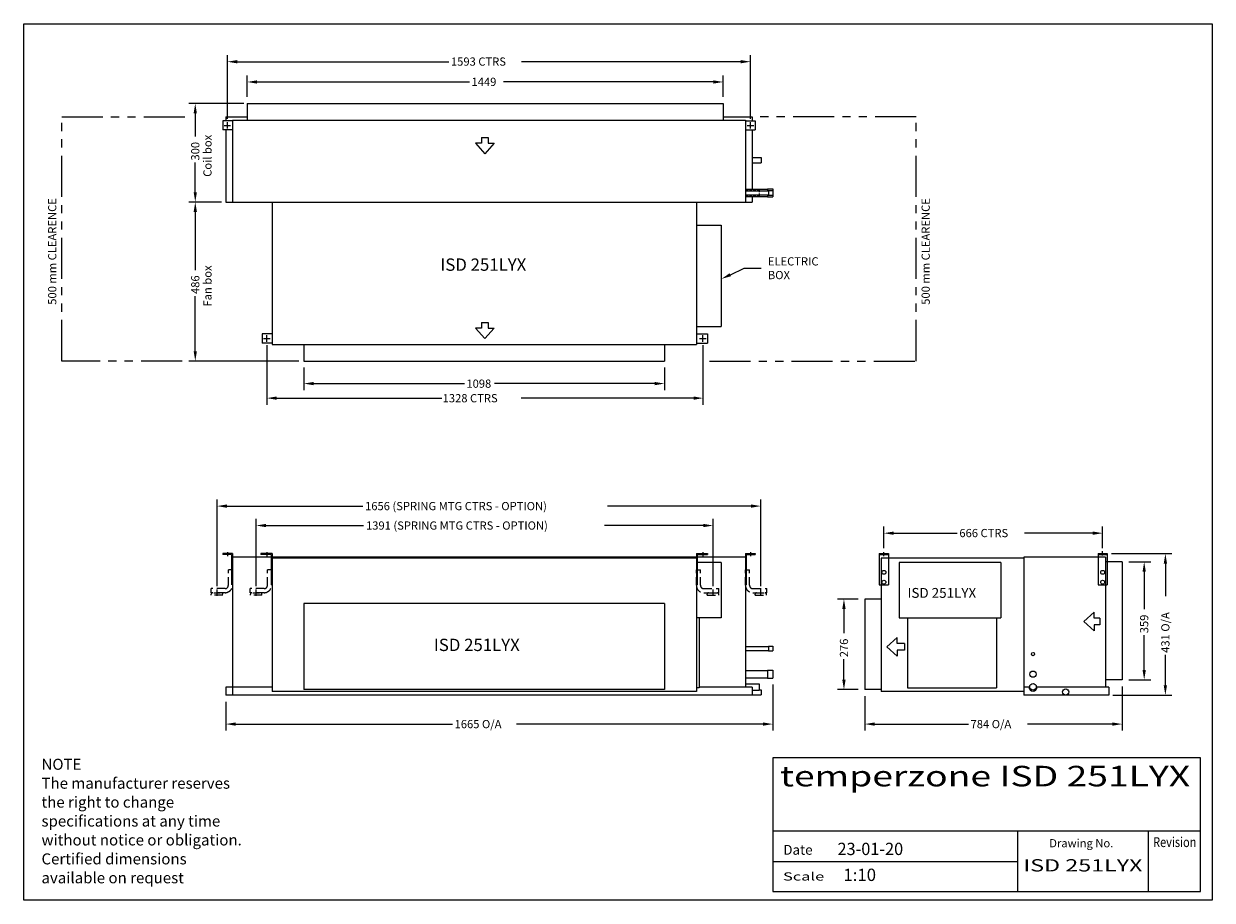
# Model space of a CAD drawing. Extents: x 271 to 3890, y 0 to 2669.
import ezdxf
from ezdxf.enums import TextEntityAlignment as Align

# ---------------------------------------------------------------- set-up
doc = ezdxf.new("R2010")
doc.units = 0
doc.header["$LTSCALE"] = 100
doc.header["$PDMODE"] = 2
doc.header["$PDSIZE"] = 10
for name, pattern in [('ACANSTGL', [0.11811, 0.07874, -0.03937]), ('HIDDEN', [0.375, 0.25, -0.125]), ('PHANTOM', [2.5, 1.25, -0.25, 0.25, -0.25, 0.25, -0.25])]:
    doc.linetypes.add(name, pattern=pattern)
doc.layers.get('0').update_dxf_attribs({"linetype": 'CONTINUOUS'})
doc.styles.add('SIMPLEX', font='SIMPLEX', dxfattribs={"height": 40})
doc.styles.add('TITLE3', font='SIMPLEX.shx', dxfattribs={"height": 25})
doc.styles.add('TITLE5', font='SIMPLEX', dxfattribs={"height": 25})

msp = doc.modelspace()

# ---------------------------------------------------------------- linework, layer by layer
at = {"color": 7}
for p, q in [((271.4, 0), (271.4, 2668.5)), ((271.4, 2668.5), (3890, 2668.5)), ((3890, 2668.5), (3890, 0)), ((891.3, 2379.2), (891.3, 2573)), ((2484.3, 2379.2), (2484.3, 2573)), ((921.3, 2553), (1565.8, 2553)), ((2454.3, 2553), (1787, 2553)), ((952, 2445.7), (952, 2511.3)), ((2401, 2445.7), (2401, 2511.3)), ((982, 2491.3), (1628.4, 2491.3)), ((2371, 2491.3), (1732.1, 2491.3)), ((941.8, 2425.7), (773.6, 2425.7)), ((793.6, 2395.7), (793.6, 2324.9)), ((1665.4, 2322.4), (1685.5, 2322.4)), ((1665.4, 2322.4), (1665.4, 2305)), ((1685.5, 2322.4), (1685.5, 2305)), ((1646.9, 2305), (1675.5, 2272.8)), ((1665.4, 2305), (1646.9, 2305)), ((1704, 2305), (1675.5, 2272.8)), ((1685.5, 2305), (1704, 2305)), ((793.6, 2155.7), (793.6, 2245.8)), ((873.2, 2125.7), (773.6, 2125.7)), ((873.2, 2125.7), (773.6, 2125.7)), ((793.6, 2095.7), (793.6, 1918.6)), ((2422.8, 1904.5), (2464.7, 1924.2)), ((2464.7, 1924.2), (2517, 1924.2)), ((793.6, 1671.7), (793.6, 1839.5)), ((1646.9, 1741.9), (1675.5, 1709.8)), ((1665.4, 1741.9), (1646.9, 1741.9)), ((1665.4, 1759.4), (1685.5, 1759.4)), ((1665.4, 1759.4), (1665.4, 1741.9)), ((1704, 1741.9), (1675.5, 1709.8)), ((1685.5, 1759.4), (1685.5, 1741.9)), ((1685.5, 1741.9), (1704, 1741.9)), ((1011.3, 1690.1), (1011.3, 1508.7)), ((2339.3, 1690.1), (2339.3, 1508.7)), ((1109, 1641.7), (773.6, 1641.7)), ((1124.3, 1621.7), (1124.3, 1553)), ((2222.3, 1621.7), (2222.3, 1553)), ((1154.3, 1573), (1612.9, 1573)), ((2192.3, 1573), (1704.5, 1573)), ((1041.3, 1528.7), (1544.5, 1528.7)), ((2311.3, 1528.7), (1786.3, 1528.7)), ((859.8, 956.3), (859.8, 1220)), ((889.8, 1200), (1304.3, 1200)), ((2485.8, 1200), (2048.8, 1200)), ((2515.8, 956.3), (2515.8, 1220)), ((979, 956.3), (979, 1160.8)), ((2370.3, 956.3), (2370.3, 1160.8)), ((1009, 1140.8), (1305.7, 1140.8)), ((2340.3, 1140.8), (2039.7, 1140.8)), ((2890.4, 1071.9), (2890.4, 1137.5)), ((3556.4, 1071.9), (3556.4, 1137.5)), ((2920.4, 1117.5), (3113.9, 1117.5)), ((3526.4, 1117.5), (3318.3, 1117.5)), ((3583.8, 1055.2), (3767.3, 1055.2)), ((3636.2, 1030.2), (3702.8, 1030.2)), ((3747.3, 1025.2), (3747.3, 926.1)), ((3682.8, 1000.2), (3682.8, 885.8)), ((2812.2, 917.1), (2748.7, 917.1)), ((2768.7, 887.1), (2768.7, 812.7)), ((3530.7, 877), (3498.6, 848.5)), ((3530.7, 858.5), (3530.7, 877)), ((3530.7, 819.9), (3498.6, 848.5)), ((3548.2, 858.5), (3530.7, 858.5)), ((3548.2, 838.4), (3530.7, 838.4)), ((3530.7, 838.4), (3530.7, 819.9)), ((3548.2, 858.5), (3548.2, 838.4)), ((2931.1, 799.9), (2899, 771.4)), ((2931.1, 781.4), (2931.1, 799.9)), ((3682.8, 701.2), (3682.8, 806.6)), ((2931.1, 742.8), (2899, 771.4)), ((2953.5, 781.4), (2931.1, 781.4)), ((2953.5, 761.3), (2931.1, 761.3)), ((2931.1, 761.3), (2931.1, 742.8)), ((2953.5, 781.4), (2953.5, 761.3)), ((2768.7, 671.1), (2768.7, 733.5)), ((3747.3, 654.2), (3747.3, 746.9)), ((2551.9, 656.8), (2551.9, 516.3)), ((3636.2, 671.2), (3702.8, 671.2)), ((2812.2, 641.1), (2748.7, 641.1)), ((2832.2, 621.1), (2832.2, 516.3)), ((3587.2, 624.2), (3767.3, 624.2)), ((3616.2, 650.3), (3616.2, 516.3)), ((886.9, 604.2), (886.9, 516.3)), ((916.9, 536.3), (1576.9, 536.3)), ((2521.9, 536.3), (1771.7, 536.3)), ((2862.2, 536.3), (3147.9, 536.3)), ((3586.2, 536.3), (3327.1, 536.3)), ((2551.7, 433.3), (2551.7, 26.1)), ((3854.1, 433.3), (2551.7, 433.3)), ((3854.1, 26.1), (3854.1, 433.3)), ((3854.5, 210.3), (2551.7, 210.3)), ((3298.6, 26.1), (3298.6, 210.3)), ((3695.6, 26.1), (3695.6, 210.3)), ((3298.6, 116.6), (2551.7, 116.6)), ((3890, 0), (271.4, 0)), ((2551.7, 26.1), (3854.1, 26.1))]:
    msp.add_line(p, q, dxfattribs=at)
for p, q in [((952, 2425.7), (2401, 2425.7)), ((952, 2425.7), (952, 2374.7)), ((2401, 2425.7), (2401, 2374.7)), ((906.8, 2373.2), (877.3, 2373.2)), ((877.3, 2373.2), (877.3, 2345.2)), ((886.9, 2384.7), (886.9, 2373.2)), ((886.9, 2384.7), (952, 2384.7)), ((906.8, 2374.7), (2468.8, 2374.7)), ((906.8, 2374.7), (906.8, 2125.7)), ((2401, 2384.7), (2488.8, 2384.7)), ((2468.8, 2374.7), (2468.8, 2125.7)), ((2468.8, 2373.2), (2498.3, 2373.2)), ((2488.8, 2384.7), (2488.8, 2373.2)), ((2498.3, 2373.2), (2498.3, 2345.2)), ((906.8, 2345.2), (877.3, 2345.2)), ((886.9, 2345.2), (886.9, 2125.7)), ((2468.8, 2345.2), (2498.3, 2345.2)), ((2488.8, 2345.2), (2488.8, 2163.7)), ((2488.8, 2261.2), (2516.8, 2261.2)), ((2488.8, 2245.2), (2516.8, 2245.2)), ((2516.8, 2261.2), (2516.8, 2245.2)), ((2468.8, 2164.7), (2535.9, 2164.7)), ((2468.8, 2160.1), (2539.2, 2160.1)), ((2468.8, 2147.4), (2539.2, 2147.4)), ((2468.8, 2142.7), (2535.9, 2142.7)), ((2488.8, 2143.7), (2488.8, 2125.7)), ((2535.9, 2165.7), (2551.9, 2165.7)), ((2535.9, 2165.7), (2535.9, 2160.1)), ((2535.9, 2147.4), (2535.9, 2141.7)), ((2535.9, 2141.7), (2551.9, 2141.7)), ((2539.2, 2161.1), (2551.9, 2161.1)), ((2539.2, 2161.1), (2539.2, 2146.4)), ((2539.2, 2146.4), (2551.9, 2146.4)), ((2551.9, 2165.7), (2551.9, 2141.7)), ((2551.9, 2161.1), (2551.9, 2146.4)), ((886.9, 2125.7), (2488.8, 2125.7)), ((1027.3, 2125.7), (1027.3, 1691.7)), ((2319.3, 2125.7), (2319.3, 1691.7)), ((2319.3, 2055.7), (2395.3, 2055.7)), ((2395.3, 2055.7), (2395.3, 1746.7)), ((2319.3, 1746.7), (2395.3, 1746.7)), ((1027.3, 1724.1), (997.3, 1724.1)), ((997.3, 1724.1), (997.3, 1696.1)), ((2319.3, 1724.1), (2353.3, 1724.1)), ((2353.3, 1724.1), (2353.3, 1696.1)), ((1027.3, 1696.1), (997.3, 1696.1)), ((1027.3, 1691.7), (2319.3, 1691.7)), ((1124.3, 1691.7), (1124.3, 1641.7)), ((2222.3, 1691.7), (2222.3, 1641.7)), ((2319.3, 1696.1), (2353.3, 1696.1)), ((1124.3, 1641.7), (2222.3, 1641.7)), ((906.8, 1055.2), (877.3, 1055.2)), ((877.3, 1055.2), (877.3, 1052.7)), ((904.3, 1052.7), (877.3, 1052.7)), ((891.3, 1060.2), (891.3, 1047.7)), ((904.3, 1052.7), (904.3, 959.8)), ((906.8, 1055.2), (906.8, 624.2)), ((1027.3, 1055.2), (993.3, 1055.2)), ((993.3, 1055.2), (993.3, 1052.7)), ((1024.8, 1052.7), (993.3, 1052.7)), ((1011.3, 1060.2), (1011.3, 1047.7)), ((1024.8, 1052.7), (1024.8, 959.8)), ((1027.3, 1055.2), (1027.3, 959.8)), ((2319.3, 1055.2), (2319.3, 959.8)), ((2319.3, 1055.2), (2353.3, 1055.2)), ((2321.8, 1052.7), (2321.8, 959.8)), ((2321.8, 1052.7), (2353.3, 1052.7)), ((2339.3, 1060.2), (2339.3, 1047.7)), ((2353.3, 1055.2), (2353.3, 1052.7)), ((2468.8, 1055.2), (2498.3, 1055.2)), ((2468.8, 1055.2), (2468.8, 959.8)), ((2471.3, 1052.7), (2498.3, 1052.7)), ((2471.3, 1052.7), (2471.3, 959.8)), ((2484.3, 1060.2), (2484.3, 1047.7)), ((2498.3, 1055.2), (2498.3, 1052.7)), ((2876.4, 1055.2), (2876.4, 959.8)), ((2876.4, 1055.2), (2904.4, 1055.2)), ((2876.4, 1052.7), (2904.4, 1052.7)), ((2890.4, 1047.7), (2890.4, 1060.2)), ((2904.4, 1055.2), (2904.4, 959.8)), ((3542.4, 1055.2), (3542.4, 959.8)), ((3542.4, 1055.2), (3570.4, 1055.2)), ((3542.4, 1052.7), (3570.4, 1052.7)), ((3556.4, 1050), (3556.4, 1062.5)), ((3570.4, 1055.2), (3570.4, 959.8)), ((2468.8, 1044.2), (906.8, 1044.2)), ((1027.3, 1041.8), (1027.3, 635.1)), ((2319.3, 1041.8), (1027.3, 1041.8)), ((2319.3, 1033.2), (2319.3, 635.1)), ((2395.3, 1028.5), (2319.3, 1028.5)), ((2395.3, 1028.5), (2395.3, 859.5)), ((2468.8, 1044.2), (2468.8, 649.2)), ((2882.2, 1041.8), (2882.2, 635.1)), ((3316.2, 1041.8), (2882.2, 1041.8)), ((2937.2, 1028.5), (2937.2, 859.5)), ((3246.2, 1028.5), (2937.2, 1028.5)), ((3246.2, 1028.5), (3246.2, 859.5)), ((3316.2, 1044.2), (3316.2, 624.2)), ((3565.3, 1044.2), (3316.2, 1044.2)), ((3565.3, 1044.2), (3565.3, 649.2)), ((3616.2, 1030.2), (3565.3, 1030.2)), ((3616.2, 1030.2), (3616.2, 671.2)), ((1027.3, 959.8), (1024.8, 959.8)), ((2319.3, 959.8), (2321.8, 959.8)), ((2468.8, 959.8), (2471.3, 959.8)), ((2876.4, 959.8), (2904.4, 959.8)), ((3542.4, 959.8), (3570.4, 959.8)), ((2832.2, 917.1), (2832.2, 641.1)), ((2882.2, 917.1), (2832.2, 917.1)), ((2222.3, 903.1), (1124.3, 903.1)), ((1124.3, 903.1), (1124.3, 641.1)), ((2222.3, 903.1), (2222.3, 641.1)), ((2395.3, 859.5), (2319.3, 859.5)), ((2328.3, 859.5), (2328.3, 646.5)), ((2937.2, 859.5), (3246.2, 859.5)), ((2962.2, 859.5), (2962.2, 646.5)), ((3233.2, 859.5), (3233.2, 646.5)), ((2468.8, 772.6), (2539.2, 772.6)), ((2539.2, 773.6), (2551.9, 773.6)), ((2539.2, 773.6), (2539.2, 758.9)), ((2551.9, 773.6), (2551.9, 758.9)), ((2468.8, 759.9), (2539.2, 759.9)), ((2539.2, 758.9), (2551.9, 758.9)), ((2468.8, 699.4), (2535.9, 699.4)), ((2535.9, 700.4), (2551.9, 700.4)), ((2535.9, 700.4), (2535.9, 676.4)), ((2551.9, 700.4), (2551.9, 676.4)), ((2468.8, 677.4), (2535.9, 677.4)), ((2468.8, 659.2), (2510.8, 659.2)), ((2510.8, 659.2), (2510.8, 639.2)), ((2535.9, 676.4), (2551.9, 676.4)), ((3616.2, 671.2), (3565.3, 671.2)), ((886.9, 649.2), (886.9, 624.2)), ((906.8, 649.2), (886.9, 649.2)), ((2488.8, 624.2), (886.9, 624.2)), ((1027.3, 649.2), (906.8, 649.2)), ((2319.3, 635.1), (1027.3, 635.1)), ((2222.3, 641.1), (1124.3, 641.1)), ((2328.3, 646.5), (2319.3, 646.5)), ((2488.8, 649.2), (2328.3, 649.2)), ((2488.8, 649.2), (2488.8, 624.2)), ((2488.8, 639.2), (2510.8, 639.2)), ((2488.8, 625), (2516.8, 625)), ((2510.8, 641), (2516.8, 641)), ((2516.8, 641), (2516.8, 625)), ((2882.2, 641.1), (2832.2, 641.1)), ((3316.2, 635.1), (2882.2, 635.1)), ((2962.2, 646.5), (3233.2, 646.5)), ((3331.6, 649.2), (3316.2, 649.2)), ((3575.2, 624.2), (3316.2, 624.2)), ((3575.2, 649.2), (3357, 649.2)), ((3575.2, 649.2), (3575.2, 624.2))]:
    msp.add_line(p, q)
at = {"color": 7, "linetype": 'PHANTOM'}
for p, q in [((386.9, 1641.7), (386.9, 2384.7)), ((386.9, 2384.7), (773.6, 2384.7)), ((2988.8, 2384.7), (2502.3, 2384.7)), ((2988.8, 1641.7), (2988.8, 2384.7)), ((753.6, 1641.7), (386.9, 1641.7)), ((2359.3, 1641.7), (2988.8, 1641.7))]:
    msp.add_line(p, q, dxfattribs=at)
at = {"linetype": 'ACANSTGL'}
for p, q in [((2468.8, 2163.7), (2510.8, 2163.7)), ((2468.8, 2143.7), (2510.8, 2143.7)), ((2510.8, 2163.7), (2510.8, 2143.7))]:
    msp.add_line(p, q, dxfattribs=at)
at = {"color": 7, "linetype": 'HIDDEN'}
for p, q in [((906.8, 1006.3), (894.3, 1006.3)), ((894.3, 958.8), (894.3, 1006.3)), ((1025.8, 1006.3), (1013.3, 1006.3)), ((1013.3, 958.8), (1013.3, 1006.3)), ((1027.3, 958.8), (1027.3, 1006.3)), ((1027.3, 958.8), (1027.3, 1006.3)), ((1027.3, 958.8), (1027.3, 1006.3)), ((2319.3, 958.8), (2319.3, 1006.3)), ((2319.3, 958.8), (2319.3, 1006.3)), ((2319.3, 958.8), (2319.3, 1006.3)), ((2319.3, 1006.3), (2331.8, 1006.3)), ((2319.3, 958.8), (2319.3, 1006.3)), ((2331.8, 958.8), (2331.8, 1006.3)), ((2468.8, 958.8), (2468.8, 1006.3)), ((2468.8, 958.8), (2468.8, 1006.3)), ((2468.8, 958.8), (2468.8, 1006.3)), ((2468.8, 1006.3), (2481.3, 1006.3)), ((2468.8, 958.8), (2468.8, 1006.3)), ((2481.3, 958.8), (2481.3, 1006.3)), ((884.3, 948.8), (841.8, 948.8)), ((841.8, 936.3), (841.8, 948.8)), ((1003.3, 948.8), (961, 948.8)), ((961, 936.3), (961, 948.8)), ((2341.8, 948.8), (2388.1, 948.8)), ((2388.1, 936.3), (2388.1, 948.8)), ((2491.3, 948.8), (2533.8, 948.8)), ((2533.8, 936.3), (2533.8, 948.8)), ((884.3, 936.3), (841.8, 936.3)), ((842.3, 929.3), (842.3, 932.3)), ((877.3, 929.3), (842.3, 929.3)), ((859.8, 929.3), (859.8, 938.9)), ((1003.3, 936.3), (961, 936.3)), ((961.5, 929.3), (961.5, 932.3)), ((996.5, 929.3), (961.5, 929.3)), ((979, 929.3), (979, 938.9)), ((996.5, 929.3), (996.5, 932.3)), ((2341.8, 936.3), (2388.1, 936.3)), ((2352.6, 929.3), (2352.6, 932.3)), ((2352.6, 929.3), (2387.6, 929.3)), ((2370.1, 929.3), (2370.1, 938.9)), ((2387.6, 929.3), (2387.6, 932.3)), ((2491.3, 936.3), (2533.8, 936.3)), ((2498.3, 929.3), (2498.3, 932.3)), ((2498.3, 929.3), (2533.3, 929.3)), ((2515.8, 929.3), (2515.8, 938.9)), ((2533.3, 929.3), (2533.3, 932.3))]:
    msp.add_line(p, q, dxfattribs=at)
for centre, radius in [((2890.4, 998.3), 6), ((3556.4, 998.3), 6), ((2890.4, 968.3), 6), ((3556.4, 968.3), 6), ((3344.3, 749.5), 5), ((3344.3, 688.4), 9.5), ((3344.3, 649.8), 10), ((3443.8, 634.3), 9.5)]:
    msp.add_circle(centre, radius)
for centre, radius, start, end in [((884.3, 958.8), 22.5, 270, 0), ((884.3, 958.8), 10, 270, 0), ((1003.3, 958.8), 22.5, 270, 0), ((1003.3, 958.8), 10, 270, 0), ((2341.8, 958.8), 22.5, 180, 270), ((2341.8, 958.8), 10, 180, 270), ((2491.3, 958.8), 22.5, 180, 270), ((2491.3, 958.8), 10, 180, 270), ((846.3, 932.3), 4, 90, 180), ((873.3, 932.3), 4, 0, 90), ((965.5, 932.3), 4, 90, 180), ((992.5, 932.3), 4, 0, 90), ((2356.6, 932.3), 4, 90, 180), ((2383.6, 932.3), 4, 0, 90), ((2502.3, 932.3), 4, 90, 180), ((2529.3, 932.3), 4, 0, 90)]:
    msp.add_arc(centre, radius, start, end, dxfattribs=at)
msp.add_arc((3344.3, 649.2), 12.7, 180, 0)
for p in [(891.3, 2359.2), (2484.3, 2359.2), (1011.3, 1710.1), (2339.3, 1710.1)]:
    msp.add_point(p)
for p in [(859.8, 936.3), (979, 936.3), (2370.1, 936.3), (2515.8, 936.3)]:
    msp.add_point(p, dxfattribs=at)
at = {"color": 7}
for points in [[(921.3, 2558), (921.3, 2548), (891.3, 2553)], [(2454.3, 2558), (2454.3, 2548), (2484.3, 2553)], [(982, 2496.3), (982, 2486.3), (952, 2491.3)], [(2371, 2496.3), (2371, 2486.3), (2401, 2491.3)], [(798.6, 2395.7), (788.6, 2395.7), (793.6, 2425.7)], [(798.6, 2155.7), (788.6, 2155.7), (793.6, 2125.7)], [(798.6, 2095.7), (788.6, 2095.7), (793.6, 2125.7)], [(2425, 1900), (2395.7, 1891.7), (2420.7, 1909)], [(798.6, 1671.7), (788.6, 1671.7), (793.6, 1641.7)], [(1154.3, 1578), (1154.3, 1568), (1124.3, 1573)], [(2192.3, 1578), (2192.3, 1568), (2222.3, 1573)], [(1041.3, 1533.7), (1041.3, 1523.7), (1011.3, 1528.7)], [(2311.3, 1533.7), (2311.3, 1523.7), (2339.3, 1528.7)], [(889.8, 1205), (889.8, 1195), (859.8, 1200)], [(2485.8, 1205), (2485.8, 1195), (2515.8, 1200)], [(1009, 1145.8), (1009, 1135.8), (979, 1140.8)], [(2340.3, 1145.8), (2340.3, 1135.8), (2370.3, 1140.8)], [(2920.4, 1122.5), (2920.4, 1112.5), (2890.4, 1117.5)], [(3526.4, 1122.5), (3526.4, 1112.5), (3556.4, 1117.5)], [(3742.3, 1025.2), (3752.3, 1025.2), (3747.3, 1055.2)], [(3677.8, 1000.2), (3687.8, 1000.2), (3682.8, 1030.2)], [(2763.7, 887.1), (2773.7, 887.1), (2768.7, 917.1)], [(3677.8, 701.2), (3687.8, 701.2), (3682.8, 671.2)], [(2763.7, 671.1), (2773.7, 671.1), (2768.7, 641.1)], [(3742.3, 654.2), (3752.3, 654.2), (3747.3, 624.2)], [(916.9, 541.3), (916.9, 531.3), (886.9, 536.3)], [(2521.9, 541.3), (2521.9, 531.3), (2551.9, 536.3)], [(2862.2, 541.3), (2862.2, 531.3), (2832.2, 536.3)], [(3586.2, 541.3), (3586.2, 531.3), (3616.2, 536.3)]]:
    msp.add_solid(points, dxfattribs=at)

# ---------------------------------------------------------------- texts
for s, p in [('1593 CTRS', (1572.1, 2540.9)), ('1449', (1634.7, 2479.2)), ('1098', (1619.1, 1560.3)), ('1328 CTRS', (1546.8, 1516)), ('1656 (SPRING MTG CTRS - OPTION)', (1310.6, 1187.5)), ('1391 (SPRING MTG CTRS - OPTION)', (1313.5, 1128.3)), ('666 CTRS', (3120.1, 1105.4)), ('1665 O/A', (1583.2, 523.8)), ('784 O/A', (3154.2, 523.8))]:
    msp.add_text(s, height=25, dxfattribs=at).set_placement(p)
for s, p in [('Coil box', (843.2, 2202.6)), ('300', (806.1, 2252)), ('Fan box', (843.2, 1807.6)), ('486', (806.1, 1845.7)), ('431 O/A', (3759.8, 753.2)), ('359', (3695.3, 812.9)), ('276', (2781.2, 739.7))]:
    msp.add_text(s, height=25, rotation=90, dxfattribs=at).set_placement(p)
at = {"color": 7, "style": 'TITLE3'}
for p in [(370.6, 1813), (3030, 1813)]:
    msp.add_text('500 mm CLEARENCE', height=25, rotation=90, dxfattribs=at).set_placement(p)
at = {"style": 'TITLE3'}
for height, p in [(37.5, (1539.9, 1916.4)), (30, (2962.1, 920.7)), (37.5, (1520.1, 758.7))]:
    msp.add_text('ISD 251LYX', height=height, dxfattribs=at).set_placement(p)
at = {"color": 7}
for s, height, style, p in [('ELECTRIC', 25, 'TITLE3', (2537, 1932.6)), ('BOX', 25, 'TITLE3', (2537, 1890.9)), ('NOTE', 33.6, 'TITLE3', (325.4, 397.1)), ('The manufacturer reserves', 33.6, 'TITLE3', (325.4, 339.5)), ('the right to change ', 33.6, 'TITLE3', (325.4, 281.9)), ('specifications at any time', 33.6, 'TITLE3', (325.4, 224.3)), ('without notice or obligation.', 33.6, 'TITLE3', (325.4, 166.7)), ('Certified dimensions', 33.6, 'TITLE3', (325.4, 109.1)), ('Date', 30, 'SIMPLEX', (2583.9, 138.5)), ('available on request', 33.6, 'TITLE3', (325.4, 51.5)), ('1:10', 37.5, 'TITLE3', (2767, 58.6))]:
    msp.add_text(s, height=height, dxfattribs=dict(at, style=style)).set_placement(p)
for s, height, style, width, p, p2 in [('temperzone ISD 251LYX', 62.5, 'TITLE5', 1.107223, (2573.7, 346.7), (3822.6, 346.7)), ('Revision', 30, 'SIMPLEX', 0.78121, (3710.1, 161.9), (3841.8, 161.9)), ('23-01-20', 37.5, 'TITLE3', 0.691358, (2749, 137.5), (2949, 137.5)), ('ISD 251LYX', 37.5, 'TITLE3', 1.16, (3315, 87.5), (3677.5, 87.5)), ('Scale', 25, 'SIMPLEX', 1.370175, (2583.1, 59.9), (2708.7, 59.9))]:
    msp.add_text(s, height=height, dxfattribs=dict(at, style=style, width=width)).set_placement(p, p2, align=Align.FIT)
at = {"color": 7, "style": 'SIMPLEX'}
msp.add_text('Drawing No.', height=25, dxfattribs=at).set_placement((3588.9, 161.1), align=Align.RIGHT)

doc.saveas('drawing.dxf')
